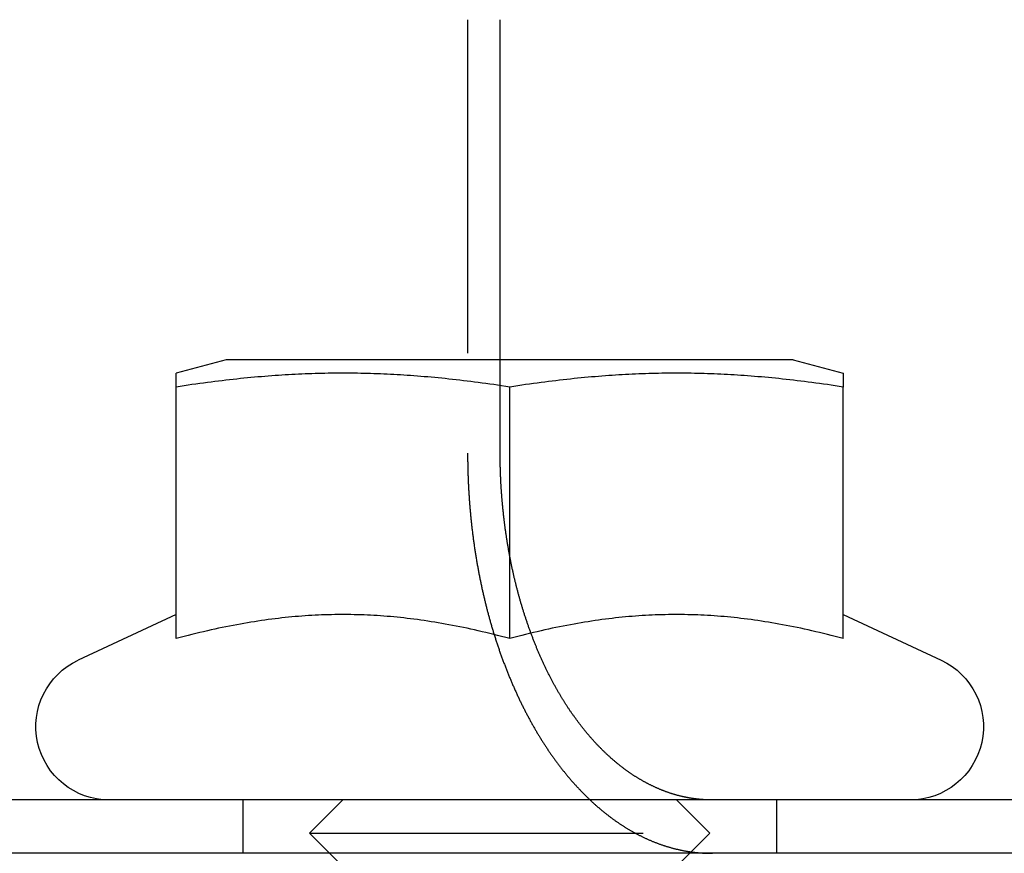
# Model space of a CAD drawing. Extents: x -5 to 1085, y -485 to 117.
# Drawn here: x 189 to 203, y 28 to 40 of the extents above; entities that cross this region are included whole.
import ezdxf

# ---------------------------------------------------------------- set-up
doc = ezdxf.new("R2010")
doc.units = 0
doc.header["$LTSCALE"] = 20
doc.linetypes.add('VERDECKT', pattern=[0.375, 0.25, -0.125])
doc.layers.get('0').update_dxf_attribs({"linetype": 'CONTINUOUS'})
doc.layers.add('STEMPEL', color=3, linetype='CONTINUOUS')

# ---------------------------------------------------------------- blocks, each defined once
blk = doc.blocks.new('A$C6AD8AD39')
at = {"color": 1, "linetype": 'VERDECKT', "extrusion": (0, 1, -2e-16)}
for p, q in [((195.3696, 40.5), (195.3696, 34)), ((195.8578, 34), (195.8578, 35.4)), ((192, 28.8), (192, 28)), ((193.5, 28.8), (193, 28.3)), ((198.5, 28.8), (199, 28.3)), ((200, 28.8), (200, 28)), ((193, 28.3), (199, 28.3)), ((193.5, 27.8), (193, 28.3)), ((198.5, 27.8), (199, 28.3))]:
    blk.add_line(p, q, dxfattribs=at)
at = {"color": 3, "linetype": 'CONTINUOUS', "extrusion": (0, 1, -2e-16)}
for p, q in [((195.8578, 35.4), (195.8578, 40.5)), ((191.75, 35.4), (191, 35.199)), ((192.3194, 35.4), (191.75, 35.4)), ((200.25, 35.4), (192.3194, 35.4)), ((200.25, 35.4), (201, 35.199)), ((191, 31.2193), (191, 34.9918)), ((196, 31.2193), (196, 34.9918)), ((201, 31.2193), (201, 34.9918)), ((191, 31.58), (189.5351, 30.8969)), ((201, 31.58), (202.4649, 30.8969)), ((265, 28.8), (5, 28.8)), ((265, 28), (5, 28))]:
    blk.add_line(p, q, dxfattribs=at)
at = {"color": 3}
for points in [[(191, 34.9918, 0), (191, 34.9964, 0), (191, 35.0011, 0), (191, 35.0056, 0), (191, 35.0101, 0), (191, 35.0145, 0), (191, 35.0188, 0), (191, 35.0231, 0), (191, 35.0274, 0), (191, 35.0315, 0), (191, 35.0356, 0), (191, 35.0397, 0), (191, 35.0437, 0), (191, 35.0476, 0), (191, 35.0515, 0), (191, 35.0553, 0), (191, 35.0591, 0), (191, 35.0628, 0), (191, 35.0664, 0), (191, 35.07, 0), (191, 35.0735, 0), (191, 35.077, 0), (191, 35.0804, 0), (191, 35.0838, 0), (191, 35.0871, 0), (191, 35.0904, 0), (191, 35.0936, 0), (191, 35.0967, 0), (191, 35.0998, 0), (191, 35.1029, 0), (191, 35.1058, 0), (191, 35.1088, 0), (191, 35.1117, 0), (191, 35.1145, 0), (191, 35.1173, 0), (191, 35.12, 0), (191, 35.1227, 0), (191, 35.1254, 0), (191, 35.1279, 0), (191, 35.1305, 0), (191, 35.133, 0), (191, 35.1354, 0), (191, 35.1378, 0), (191, 35.1401, 0), (191, 35.1424, 0), (191, 35.1447, 0), (191, 35.1469, 0), (191, 35.149, 0), (191, 35.1511, 0), (191, 35.1532, 0), (191, 35.1552, 0), (191, 35.1571, 0), (191, 35.159, 0), (191, 35.1609, 0), (191, 35.1627, 0), (191, 35.1645, 0), (191, 35.1662, 0), (191, 35.1679, 0), (191, 35.1695, 0), (191, 35.1711, 0), (191, 35.1727, 0), (191, 35.1742, 0), (191, 35.1756, 0), (191, 35.177, 0), (191, 35.1784, 0), (191, 35.1797, 0), (191, 35.181, 0), (191, 35.1822, 0), (191, 35.1834, 0), (191, 35.1846, 0), (191, 35.1856, 0), (191, 35.1867, 0), (191, 35.1877, 0), (191, 35.1887, 0), (191, 35.1896, 0), (191, 35.1905, 0), (191, 35.1913, 0), (191, 35.1921, 0), (191, 35.1929, 0), (191, 35.1936, 0), (191, 35.1942, 0), (191, 35.1949, 0), (191, 35.1954, 0), (191, 35.196, 0), (191, 35.1965, 0), (191, 35.1969, 0), (191, 35.1973, 0), (191, 35.1977, 0), (191, 35.198, 0), (191, 35.1983, 0), (191, 35.1985, 0), (191, 35.1987, 0), (191, 35.1988, 0), (191, 35.199, 0), (191, 35.199, 0), (191, 35.199, 0)], [(196, 34.9918, 0), (195.94, 35.0011, 0), (195.88, 35.0101, 0), (195.82, 35.0188, 0), (195.761, 35.0274, 0), (195.703, 35.0356, 0), (195.645, 35.0437, 0), (195.587, 35.0515, 0), (195.53, 35.0591, 0), (195.474, 35.0664, 0), (195.418, 35.0735, 0), (195.362, 35.0804, 0), (195.307, 35.0871, 0), (195.252, 35.0936, 0), (195.197, 35.0998, 0), (195.143, 35.1058, 0), (195.089, 35.1117, 0), (195.035, 35.1173, 0), (194.982, 35.1227, 0), (194.929, 35.1279, 0), (194.877, 35.133, 0), (194.824, 35.1378, 0), (194.772, 35.1424, 0), (194.72, 35.1469, 0), (194.669, 35.1511, 0), (194.617, 35.1552, 0), (194.566, 35.159, 0), (194.515, 35.1627, 0), (194.464, 35.1662, 0), (194.414, 35.1695, 0), (194.363, 35.1727, 0), (194.313, 35.1756, 0), (194.263, 35.1784, 0), (194.213, 35.181, 0), (194.163, 35.1834, 0), (194.114, 35.1856, 0), (194.064, 35.1877, 0), (194.015, 35.1896, 0), (193.965, 35.1913, 0), (193.916, 35.1929, 0), (193.867, 35.1942, 0), (193.818, 35.1954, 0), (193.769, 35.1965, 0), (193.72, 35.1973, 0), (193.671, 35.198, 0), (193.622, 35.1985, 0), (193.573, 35.1988, 0), (193.524, 35.199, 0), (193.476, 35.199, 0), (193.427, 35.1988, 0), (193.378, 35.1985, 0), (193.329, 35.198, 0), (193.28, 35.1973, 0), (193.231, 35.1965, 0), (193.182, 35.1954, 0), (193.133, 35.1942, 0), (193.084, 35.1929, 0), (193.035, 35.1913, 0), (192.985, 35.1896, 0), (192.936, 35.1877, 0), (192.886, 35.1856, 0), (192.837, 35.1834, 0), (192.787, 35.181, 0), (192.737, 35.1784, 0), (192.687, 35.1756, 0), (192.637, 35.1727, 0), (192.586, 35.1695, 0), (192.536, 35.1662, 0), (192.485, 35.1627, 0), (192.434, 35.159, 0), (192.383, 35.1552, 0), (192.331, 35.1511, 0), (192.28, 35.1469, 0), (192.228, 35.1424, 0), (192.176, 35.1378, 0), (192.123, 35.133, 0), (192.071, 35.1279, 0), (192.018, 35.1227, 0), (191.965, 35.1173, 0), (191.911, 35.1117, 0), (191.857, 35.1058, 0), (191.803, 35.0998, 0), (191.748, 35.0936, 0), (191.693, 35.0871, 0), (191.638, 35.0804, 0), (191.582, 35.0735, 0), (191.526, 35.0664, 0), (191.47, 35.0591, 0), (191.413, 35.0515, 0), (191.355, 35.0437, 0), (191.297, 35.0356, 0), (191.239, 35.0274, 0), (191.18, 35.0188, 0), (191.12, 35.0101, 0), (191.06, 35.0011, 0), (191, 34.9918, 0)], [(201, 34.9918, 0), (200.94, 35.0011, 0), (200.88, 35.0101, 0), (200.82, 35.0188, 0), (200.761, 35.0274, 0), (200.703, 35.0356, 0), (200.645, 35.0437, 0), (200.587, 35.0515, 0), (200.53, 35.0591, 0), (200.474, 35.0664, 0), (200.418, 35.0735, 0), (200.362, 35.0804, 0), (200.307, 35.0871, 0), (200.252, 35.0936, 0), (200.197, 35.0998, 0), (200.143, 35.1058, 0), (200.089, 35.1117, 0), (200.035, 35.1173, 0), (199.982, 35.1227, 0), (199.929, 35.1279, 0), (199.877, 35.133, 0), (199.824, 35.1378, 0), (199.772, 35.1424, 0), (199.72, 35.1469, 0), (199.669, 35.1511, 0), (199.617, 35.1552, 0), (199.566, 35.159, 0), (199.515, 35.1627, 0), (199.464, 35.1662, 0), (199.414, 35.1695, 0), (199.363, 35.1727, 0), (199.313, 35.1756, 0), (199.263, 35.1784, 0), (199.213, 35.181, 0), (199.163, 35.1834, 0), (199.114, 35.1856, 0), (199.064, 35.1877, 0), (199.015, 35.1896, 0), (198.965, 35.1913, 0), (198.916, 35.1929, 0), (198.867, 35.1942, 0), (198.818, 35.1954, 0), (198.769, 35.1965, 0), (198.72, 35.1973, 0), (198.671, 35.198, 0), (198.622, 35.1985, 0), (198.573, 35.1988, 0), (198.524, 35.199, 0), (198.476, 35.199, 0), (198.427, 35.1988, 0), (198.378, 35.1985, 0), (198.329, 35.198, 0), (198.28, 35.1973, 0), (198.231, 35.1965, 0), (198.182, 35.1954, 0), (198.133, 35.1942, 0), (198.084, 35.1929, 0), (198.035, 35.1913, 0), (197.985, 35.1896, 0), (197.936, 35.1877, 0), (197.886, 35.1856, 0), (197.837, 35.1834, 0), (197.787, 35.181, 0), (197.737, 35.1784, 0), (197.687, 35.1756, 0), (197.637, 35.1727, 0), (197.586, 35.1695, 0), (197.536, 35.1662, 0), (197.485, 35.1627, 0), (197.434, 35.159, 0), (197.383, 35.1552, 0), (197.331, 35.1511, 0), (197.28, 35.1469, 0), (197.228, 35.1424, 0), (197.176, 35.1378, 0), (197.123, 35.133, 0), (197.071, 35.1279, 0), (197.018, 35.1227, 0), (196.965, 35.1173, 0), (196.911, 35.1117, 0), (196.857, 35.1058, 0), (196.803, 35.0998, 0), (196.748, 35.0936, 0), (196.693, 35.0871, 0), (196.638, 35.0804, 0), (196.582, 35.0735, 0), (196.526, 35.0664, 0), (196.47, 35.0591, 0), (196.413, 35.0515, 0), (196.355, 35.0437, 0), (196.297, 35.0356, 0), (196.239, 35.0274, 0), (196.18, 35.0188, 0), (196.12, 35.0101, 0), (196.06, 35.0011, 0), (196, 34.9918, 0)], [(201, 35.199, 0), (201, 35.199, 0), (201, 35.199, 0), (201, 35.1988, 0), (201, 35.1987, 0), (201, 35.1985, 0), (201, 35.1983, 0), (201, 35.198, 0), (201, 35.1977, 0), (201, 35.1973, 0), (201, 35.1969, 0), (201, 35.1965, 0), (201, 35.196, 0), (201, 35.1954, 0), (201, 35.1949, 0), (201, 35.1942, 0), (201, 35.1936, 0), (201, 35.1929, 0), (201, 35.1921, 0), (201, 35.1913, 0), (201, 35.1905, 0), (201, 35.1896, 0), (201, 35.1887, 0), (201, 35.1877, 0), (201, 35.1867, 0), (201, 35.1856, 0), (201, 35.1846, 0), (201, 35.1834, 0), (201, 35.1822, 0), (201, 35.181, 0), (201, 35.1797, 0), (201, 35.1784, 0), (201, 35.177, 0), (201, 35.1756, 0), (201, 35.1742, 0), (201, 35.1727, 0), (201, 35.1711, 0), (201, 35.1695, 0), (201, 35.1679, 0), (201, 35.1662, 0), (201, 35.1645, 0), (201, 35.1627, 0), (201, 35.1609, 0), (201, 35.159, 0), (201, 35.1571, 0), (201, 35.1552, 0), (201, 35.1532, 0), (201, 35.1511, 0), (201, 35.149, 0), (201, 35.1469, 0), (201, 35.1447, 0), (201, 35.1424, 0), (201, 35.1401, 0), (201, 35.1378, 0), (201, 35.1354, 0), (201, 35.133, 0), (201, 35.1305, 0), (201, 35.1279, 0), (201, 35.1254, 0), (201, 35.1227, 0), (201, 35.12, 0), (201, 35.1173, 0), (201, 35.1145, 0), (201, 35.1117, 0), (201, 35.1088, 0), (201, 35.1058, 0), (201, 35.1029, 0), (201, 35.0998, 0), (201, 35.0967, 0), (201, 35.0936, 0), (201, 35.0904, 0), (201, 35.0871, 0), (201, 35.0838, 0), (201, 35.0804, 0), (201, 35.077, 0), (201, 35.0735, 0), (201, 35.07, 0), (201, 35.0664, 0), (201, 35.0628, 0), (201, 35.0591, 0), (201, 35.0553, 0), (201, 35.0515, 0), (201, 35.0476, 0), (201, 35.0437, 0), (201, 35.0397, 0), (201, 35.0356, 0), (201, 35.0315, 0), (201, 35.0274, 0), (201, 35.0231, 0), (201, 35.0188, 0), (201, 35.0145, 0), (201, 35.0101, 0), (201, 35.0056, 0), (201, 35.0011, 0), (201, 34.9964, 0), (201, 34.9918, 0)], [(196, 31.2193, 0), (195.94, 31.2355, 0), (195.88, 31.2512, 0), (195.82, 31.2664, 0), (195.761, 31.2813, 0), (195.703, 31.2957, 0), (195.645, 31.3096, 0), (195.587, 31.3232, 0), (195.53, 31.3364, 0), (195.474, 31.3492, 0), (195.418, 31.3616, 0), (195.362, 31.3736, 0), (195.307, 31.3852, 0), (195.252, 31.3965, 0), (195.197, 31.4073, 0), (195.143, 31.4178, 0), (195.089, 31.428, 0), (195.035, 31.4378, 0), (194.982, 31.4472, 0), (194.929, 31.4563, 0), (194.877, 31.465, 0), (194.824, 31.4734, 0), (194.772, 31.4815, 0), (194.72, 31.4892, 0), (194.669, 31.4966, 0), (194.617, 31.5037, 0), (194.566, 31.5104, 0), (194.515, 31.5168, 0), (194.464, 31.5229, 0), (194.414, 31.5287, 0), (194.363, 31.5341, 0), (194.313, 31.5393, 0), (194.263, 31.5441, 0), (194.213, 31.5486, 0), (194.163, 31.5528, 0), (194.114, 31.5567, 0), (194.064, 31.5603, 0), (194.015, 31.5636, 0), (193.965, 31.5666, 0), (193.916, 31.5693, 0), (193.867, 31.5717, 0), (193.818, 31.5737, 0), (193.769, 31.5755, 0), (193.72, 31.577, 0), (193.671, 31.5782, 0), (193.622, 31.5791, 0), (193.573, 31.5797, 0), (193.524, 31.58, 0), (193.476, 31.58, 0), (193.427, 31.5797, 0), (193.378, 31.5791, 0), (193.329, 31.5782, 0), (193.28, 31.577, 0), (193.231, 31.5755, 0), (193.182, 31.5737, 0), (193.133, 31.5717, 0), (193.084, 31.5693, 0), (193.035, 31.5666, 0), (192.985, 31.5636, 0), (192.936, 31.5603, 0), (192.886, 31.5567, 0), (192.837, 31.5528, 0), (192.787, 31.5486, 0), (192.737, 31.5441, 0), (192.687, 31.5393, 0), (192.637, 31.5341, 0), (192.586, 31.5287, 0), (192.536, 31.5229, 0), (192.485, 31.5168, 0), (192.434, 31.5104, 0), (192.383, 31.5037, 0), (192.331, 31.4966, 0), (192.28, 31.4892, 0), (192.228, 31.4815, 0), (192.176, 31.4734, 0), (192.123, 31.465, 0), (192.071, 31.4563, 0), (192.018, 31.4472, 0), (191.965, 31.4378, 0), (191.911, 31.428, 0), (191.857, 31.4178, 0), (191.803, 31.4073, 0), (191.748, 31.3965, 0), (191.693, 31.3852, 0), (191.638, 31.3736, 0), (191.582, 31.3616, 0), (191.526, 31.3492, 0), (191.47, 31.3364, 0), (191.413, 31.3232, 0), (191.355, 31.3096, 0), (191.297, 31.2957, 0), (191.239, 31.2813, 0), (191.18, 31.2664, 0), (191.12, 31.2512, 0), (191.06, 31.2355, 0), (191, 31.2193, 0)], [(201, 31.2193, 0), (200.94, 31.2355, 0), (200.88, 31.2512, 0), (200.82, 31.2664, 0), (200.761, 31.2813, 0), (200.703, 31.2957, 0), (200.645, 31.3096, 0), (200.587, 31.3232, 0), (200.53, 31.3364, 0), (200.474, 31.3492, 0), (200.418, 31.3616, 0), (200.362, 31.3736, 0), (200.307, 31.3852, 0), (200.252, 31.3965, 0), (200.197, 31.4073, 0), (200.143, 31.4178, 0), (200.089, 31.428, 0), (200.035, 31.4378, 0), (199.982, 31.4472, 0), (199.929, 31.4563, 0), (199.877, 31.465, 0), (199.824, 31.4734, 0), (199.772, 31.4815, 0), (199.72, 31.4892, 0), (199.669, 31.4966, 0), (199.617, 31.5037, 0), (199.566, 31.5104, 0), (199.515, 31.5168, 0), (199.464, 31.5229, 0), (199.414, 31.5287, 0), (199.363, 31.5341, 0), (199.313, 31.5393, 0), (199.263, 31.5441, 0), (199.213, 31.5486, 0), (199.163, 31.5528, 0), (199.114, 31.5567, 0), (199.064, 31.5603, 0), (199.015, 31.5636, 0), (198.965, 31.5666, 0), (198.916, 31.5693, 0), (198.867, 31.5717, 0), (198.818, 31.5737, 0), (198.769, 31.5755, 0), (198.72, 31.577, 0), (198.671, 31.5782, 0), (198.622, 31.5791, 0), (198.573, 31.5797, 0), (198.524, 31.58, 0), (198.476, 31.58, 0), (198.427, 31.5797, 0), (198.378, 31.5791, 0), (198.329, 31.5782, 0), (198.28, 31.577, 0), (198.231, 31.5755, 0), (198.182, 31.5737, 0), (198.133, 31.5717, 0), (198.084, 31.5693, 0), (198.035, 31.5666, 0), (197.985, 31.5636, 0), (197.936, 31.5603, 0), (197.886, 31.5567, 0), (197.837, 31.5528, 0), (197.787, 31.5486, 0), (197.737, 31.5441, 0), (197.687, 31.5393, 0), (197.637, 31.5341, 0), (197.586, 31.5287, 0), (197.536, 31.5229, 0), (197.485, 31.5168, 0), (197.434, 31.5104, 0), (197.383, 31.5037, 0), (197.331, 31.4966, 0), (197.28, 31.4892, 0), (197.228, 31.4815, 0), (197.176, 31.4734, 0), (197.123, 31.465, 0), (197.071, 31.4563, 0), (197.018, 31.4472, 0), (196.965, 31.4378, 0), (196.911, 31.428, 0), (196.857, 31.4178, 0), (196.803, 31.4073, 0), (196.748, 31.3965, 0), (196.693, 31.3852, 0), (196.638, 31.3736, 0), (196.582, 31.3616, 0), (196.526, 31.3492, 0), (196.47, 31.3364, 0), (196.413, 31.3232, 0), (196.355, 31.3096, 0), (196.297, 31.2957, 0), (196.239, 31.2813, 0), (196.18, 31.2664, 0), (196.12, 31.2512, 0), (196.06, 31.2355, 0), (196, 31.2193, 0)]]:
    blk.add_polyline3d(points, dxfattribs=at)
at = {"color": 1}
for points in [[(195.37, 34, 0), (195.37, 33.9853, 0), (195.37, 33.9705, 0), (195.37, 33.9557, 0), (195.37, 33.9409, 0), (195.37, 33.9261, 0), (195.37, 33.9112, 0), (195.37, 33.8962, 0), (195.37, 33.8813, 0), (195.371, 33.8663, 0), (195.371, 33.8513, 0), (195.371, 33.8362, 0), (195.371, 33.8212, 0), (195.372, 33.8061, 0), (195.372, 33.7909, 0), (195.372, 33.7758, 0), (195.373, 33.7606, 0), (195.373, 33.7454, 0), (195.373, 33.7301, 0), (195.374, 33.7149, 0), (195.374, 33.6996, 0), (195.375, 33.6843, 0), (195.375, 33.6689, 0), (195.376, 33.6536, 0), (195.376, 33.6382, 0), (195.377, 33.6228, 0), (195.378, 33.6074, 0), (195.378, 33.5919, 0), (195.379, 33.5765, 0), (195.38, 33.561, 0), (195.38, 33.5455, 0), (195.381, 33.5299, 0), (195.382, 33.5144, 0), (195.383, 33.4989, 0), (195.383, 33.4833, 0), (195.384, 33.4677, 0), (195.385, 33.4521, 0), (195.386, 33.4365, 0), (195.387, 33.4208, 0), (195.388, 33.4052, 0), (195.389, 33.3895, 0), (195.39, 33.3739, 0), (195.391, 33.3582, 0), (195.392, 33.3425, 0), (195.393, 33.3268, 0), (195.394, 33.3111, 0), (195.395, 33.2954, 0), (195.396, 33.2796, 0), (195.398, 33.2639, 0), (195.399, 33.2482, 0), (195.4, 33.2324, 0), (195.401, 33.2167, 0), (195.402, 33.2009, 0), (195.404, 33.1851, 0), (195.405, 33.1693, 0), (195.406, 33.1536, 0), (195.408, 33.1378, 0), (195.409, 33.122, 0), (195.411, 33.1062, 0), (195.412, 33.0904, 0), (195.414, 33.0746, 0), (195.415, 33.0589, 0), (195.417, 33.0431, 0), (195.418, 33.0273, 0), (195.42, 33.0115, 0), (195.421, 32.9957, 0), (195.423, 32.9799, 0), (195.425, 32.9642, 0), (195.426, 32.9484, 0), (195.428, 32.9326, 0), (195.43, 32.9169, 0), (195.432, 32.9011, 0), (195.433, 32.8853, 0), (195.435, 32.8696, 0), (195.437, 32.8539, 0), (195.439, 32.8381, 0), (195.441, 32.8224, 0), (195.443, 32.8067, 0), (195.445, 32.791, 0), (195.447, 32.7753, 0), (195.449, 32.7596, 0), (195.451, 32.7439, 0), (195.453, 32.7283, 0), (195.455, 32.7126, 0), (195.457, 32.697, 0), (195.459, 32.6814, 0), (195.461, 32.6658, 0), (195.464, 32.6502, 0), (195.466, 32.6346, 0), (195.468, 32.619, 0), (195.47, 32.6035, 0), (195.473, 32.588, 0), (195.475, 32.5725, 0), (195.477, 32.557, 0), (195.48, 32.5415, 0), (195.482, 32.526, 0), (195.484, 32.5106, 0), (195.487, 32.4952, 0), (195.489, 32.4798, 0), (195.492, 32.4644, 0), (195.494, 32.449, 0), (195.497, 32.4337, 0), (195.499, 32.4184, 0), (195.502, 32.4031, 0), (195.505, 32.3878, 0), (195.507, 32.3725, 0), (195.51, 32.3573, 0), (195.512, 32.3421, 0), (195.515, 32.327, 0), (195.518, 32.3118, 0), (195.521, 32.2967, 0), (195.523, 32.2816, 0), (195.526, 32.2665, 0), (195.529, 32.2515, 0), (195.532, 32.2365, 0), (195.534, 32.2215, 0), (195.537, 32.2065, 0), (195.54, 32.1916, 0), (195.543, 32.1767, 0), (195.546, 32.1619, 0), (195.549, 32.147, 0), (195.552, 32.1322, 0), (195.555, 32.1175, 0), (195.558, 32.1027, 0), (195.561, 32.088, 0), (195.564, 32.0734, 0), (195.567, 32.0587, 0), (195.57, 32.0441, 0), (195.573, 32.0296, 0), (195.576, 32.015, 0), (195.579, 32.0005, 0), (195.582, 31.9861, 0), (195.585, 31.9717, 0), (195.588, 31.9573, 0), (195.592, 31.943, 0), (195.595, 31.9287, 0), (195.598, 31.9144, 0), (195.601, 31.9002, 0), (195.604, 31.886, 0), (195.608, 31.8719, 0), (195.611, 31.8578, 0), (195.614, 31.8437, 0), (195.618, 31.8297, 0), (195.621, 31.8157, 0), (195.624, 31.8018, 0), (195.628, 31.7879, 0), (195.631, 31.7741, 0), (195.634, 31.7603, 0), (195.638, 31.7466, 0), (195.641, 31.7329, 0), (195.644, 31.7192, 0), (195.648, 31.7056, 0), (195.651, 31.692, 0), (195.655, 31.6784, 0), (195.658, 31.6648, 0), (195.662, 31.6512, 0), (195.665, 31.6375, 0), (195.669, 31.6238, 0), (195.673, 31.6101, 0), (195.676, 31.5964, 0), (195.68, 31.5827, 0), (195.684, 31.569, 0), (195.687, 31.5553, 0), (195.691, 31.5415, 0), (195.695, 31.5277, 0), (195.699, 31.514, 0), (195.703, 31.5002, 0), (195.707, 31.4864, 0), (195.71, 31.4726, 0), (195.714, 31.4588, 0), (195.718, 31.4449, 0), (195.722, 31.4311, 0), (195.726, 31.4173, 0), (195.73, 31.4034, 0), (195.734, 31.3896, 0), (195.739, 31.3757, 0), (195.743, 31.3619, 0), (195.747, 31.348, 0), (195.751, 31.3342, 0), (195.755, 31.3203, 0), (195.76, 31.3064, 0), (195.764, 31.2925, 0), (195.768, 31.2787, 0), (195.772, 31.2648, 0), (195.777, 31.2509, 0), (195.781, 31.2371, 0), (195.786, 31.2232, 0), (195.79, 31.2093, 0), (195.794, 31.1954, 0), (195.799, 31.1816, 0), (195.803, 31.1677, 0), (195.808, 31.1539, 0), (195.813, 31.14, 0), (195.817, 31.1262, 0), (195.822, 31.1123, 0), (195.826, 31.0985, 0), (195.831, 31.0847, 0), (195.836, 31.0709, 0), (195.841, 31.057, 0), (195.845, 31.0432, 0), (195.85, 31.0294, 0), (195.855, 31.0157, 0), (195.86, 31.0019, 0), (195.865, 30.9881, 0), (195.869, 30.9744, 0), (195.874, 30.9606, 0), (195.879, 30.9469, 0), (195.884, 30.9332, 0), (195.889, 30.9195, 0), (195.894, 30.9058, 0), (195.899, 30.8922, 0), (195.904, 30.8785, 0), (195.909, 30.8649, 0), (195.914, 30.8512, 0), (195.92, 30.8376, 0), (195.925, 30.8241, 0), (195.93, 30.8105, 0), (195.935, 30.7969, 0), (195.94, 30.7834, 0), (195.945, 30.7699, 0), (195.951, 30.7564, 0), (195.956, 30.743, 0), (195.961, 30.7295, 0), (195.967, 30.7161, 0), (195.972, 30.7027, 0), (195.977, 30.6893, 0), (195.983, 30.676, 0), (195.988, 30.6627, 0), (195.994, 30.6494, 0), (195.999, 30.6361, 0), (196.005, 30.6228, 0), (196.01, 30.6096, 0), (196.016, 30.5964, 0), (196.021, 30.5832, 0), (196.027, 30.5701, 0), (196.032, 30.557, 0), (196.038, 30.5439, 0), (196.044, 30.5309, 0), (196.049, 30.5178, 0), (196.055, 30.5048, 0), (196.061, 30.4919, 0), (196.066, 30.4789, 0), (196.072, 30.466, 0), (196.078, 30.4532, 0), (196.084, 30.4403, 0), (196.09, 30.4275, 0), (196.095, 30.4147, 0), (196.101, 30.402, 0), (196.107, 30.3892, 0), (196.113, 30.3766, 0), (196.119, 30.3639, 0), (196.125, 30.3513, 0), (196.131, 30.3387, 0), (196.136, 30.3262, 0), (196.142, 30.3136, 0), (196.148, 30.3012, 0), (196.154, 30.2887, 0), (196.16, 30.2763, 0), (196.166, 30.2639, 0), (196.172, 30.2516, 0), (196.178, 30.2393, 0), (196.184, 30.2271, 0), (196.19, 30.2148, 0), (196.196, 30.2026, 0), (196.203, 30.1905, 0), (196.209, 30.1784, 0), (196.215, 30.1663, 0), (196.221, 30.1543, 0), (196.227, 30.1423, 0), (196.233, 30.1303, 0), (196.239, 30.1184, 0), (196.245, 30.1066, 0), (196.252, 30.0947, 0), (196.258, 30.083, 0), (196.264, 30.0712, 0), (196.27, 30.0595, 0), (196.276, 30.0479, 0), (196.283, 30.0362, 0), (196.289, 30.0247, 0), (196.295, 30.0131, 0), (196.301, 30.0017, 0), (196.307, 29.9902, 0), (196.314, 29.9788, 0), (196.32, 29.9675, 0), (196.326, 29.9562, 0), (196.333, 29.9449, 0), (196.339, 29.9337, 0), (196.345, 29.9225, 0), (196.351, 29.9114, 0), (196.358, 29.9003, 0), (196.364, 29.8893, 0), (196.37, 29.8783, 0), (196.377, 29.8674, 0), (196.383, 29.8565, 0), (196.389, 29.8457, 0), (196.395, 29.8349, 0), (196.402, 29.8242, 0), (196.408, 29.8135, 0), (196.414, 29.8029, 0), (196.421, 29.7923, 0), (196.427, 29.7818, 0), (196.433, 29.7713, 0), (196.44, 29.7609, 0), (196.446, 29.7505, 0), (196.453, 29.7401, 0), (196.459, 29.7297, 0), (196.465, 29.7193, 0), (196.472, 29.709, 0), (196.478, 29.6986, 0), (196.485, 29.6882, 0), (196.491, 29.6779, 0), (196.498, 29.6675, 0), (196.505, 29.6572, 0), (196.511, 29.6468, 0), (196.518, 29.6365, 0), (196.525, 29.6261, 0), (196.531, 29.6158, 0), (196.538, 29.6055, 0), (196.545, 29.5952, 0), (196.552, 29.5849, 0), (196.559, 29.5746, 0), (196.566, 29.5644, 0), (196.572, 29.5541, 0), (196.579, 29.5438, 0), (196.586, 29.5336, 0), (196.593, 29.5234, 0), (196.6, 29.5131, 0), (196.607, 29.5029, 0), (196.614, 29.4928, 0), (196.622, 29.4826, 0), (196.629, 29.4724, 0), (196.636, 29.4623, 0), (196.643, 29.4521, 0), (196.65, 29.442, 0), (196.657, 29.4319, 0), (196.665, 29.4218, 0), (196.672, 29.4118, 0), (196.679, 29.4017, 0), (196.687, 29.3917, 0), (196.694, 29.3817, 0), (196.701, 29.3717, 0), (196.709, 29.3617, 0), (196.716, 29.3518, 0), (196.724, 29.3419, 0), (196.731, 29.3319, 0), (196.739, 29.3221, 0), (196.746, 29.3122, 0), (196.754, 29.3023, 0), (196.761, 29.2925, 0), (196.769, 29.2827, 0), (196.776, 29.273, 0), (196.784, 29.2632, 0), (196.792, 29.2535, 0), (196.799, 29.2438, 0), (196.807, 29.2341, 0), (196.815, 29.2245, 0), (196.822, 29.2149, 0), (196.83, 29.2053, 0), (196.838, 29.1957, 0), (196.846, 29.1862, 0), (196.853, 29.1767, 0), (196.861, 29.1672, 0), (196.869, 29.1577, 0), (196.877, 29.1483, 0), (196.885, 29.1389, 0), (196.893, 29.1296, 0), (196.901, 29.1202, 0), (196.909, 29.111, 0), (196.916, 29.1017, 0), (196.924, 29.0925, 0), (196.932, 29.0833, 0), (196.94, 29.0741, 0), (196.948, 29.065, 0), (196.956, 29.0559, 0), (196.965, 29.0468, 0), (196.973, 29.0378, 0), (196.981, 29.0288, 0), (196.989, 29.0199, 0), (196.997, 29.011, 0), (197.005, 29.0021, 0), (197.013, 28.9933, 0), (197.021, 28.9845, 0), (197.029, 28.9757, 0), (197.038, 28.967, 0), (197.046, 28.9583, 0), (197.054, 28.9497, 0), (197.062, 28.9411, 0), (197.071, 28.9325, 0), (197.079, 28.924, 0), (197.087, 28.9155, 0), (197.095, 28.907, 0), (197.104, 28.8986, 0), (197.112, 28.8903, 0), (197.12, 28.8819, 0), (197.129, 28.8736, 0), (197.137, 28.8654, 0), (197.145, 28.8572, 0), (197.154, 28.849, 0), (197.162, 28.8409, 0), (197.17, 28.8328, 0), (197.179, 28.8247, 0), (197.187, 28.8167, 0), (197.195, 28.8088, 0), (197.204, 28.8008, 0), (197.212, 28.7929, 0), (197.221, 28.7851, 0), (197.229, 28.7773, 0), (197.237, 28.7695, 0), (197.246, 28.7618, 0), (197.254, 28.7542, 0), (197.263, 28.7465, 0), (197.271, 28.7389, 0), (197.279, 28.7314, 0), (197.288, 28.7239, 0), (197.296, 28.7164, 0), (197.305, 28.709, 0), (197.313, 28.7016, 0), (197.322, 28.6943, 0), (197.33, 28.687, 0), (197.339, 28.6798, 0), (197.347, 28.6726, 0), (197.355, 28.6654, 0), (197.364, 28.6583, 0), (197.372, 28.6512, 0), (197.381, 28.6442, 0), (197.389, 28.6372, 0), (197.398, 28.6303, 0), (197.406, 28.6234, 0), (197.415, 28.6165, 0), (197.423, 28.6097, 0), (197.431, 28.603, 0), (197.44, 28.5963, 0), (197.448, 28.5896, 0), (197.457, 28.583, 0), (197.465, 28.5764, 0), (197.474, 28.5699, 0), (197.482, 28.5634, 0), (197.49, 28.557, 0), (197.499, 28.5506, 0), (197.507, 28.5443, 0), (197.516, 28.538, 0), (197.524, 28.5317, 0), (197.532, 28.5255, 0), (197.541, 28.5194, 0), (197.549, 28.5133, 0), (197.558, 28.5072, 0), (197.566, 28.5012, 0), (197.574, 28.4952, 0), (197.583, 28.4893, 0), (197.591, 28.4835, 0), (197.599, 28.4776, 0), (197.607, 28.4719, 0), (197.616, 28.4662, 0), (197.624, 28.4605, 0), (197.632, 28.4549, 0), (197.641, 28.4493, 0), (197.649, 28.4437, 0), (197.657, 28.4381, 0), (197.666, 28.4326, 0), (197.674, 28.4271, 0), (197.683, 28.4216, 0), (197.691, 28.4161, 0), (197.699, 28.4107, 0), (197.708, 28.4053, 0), (197.717, 28.3999, 0), (197.725, 28.3945, 0), (197.734, 28.3892, 0), (197.742, 28.3839, 0), (197.751, 28.3786, 0), (197.76, 28.3733, 0), (197.768, 28.3681, 0), (197.777, 28.3629, 0), (197.786, 28.3577, 0), (197.795, 28.3525, 0), (197.803, 28.3474, 0), (197.812, 28.3423, 0), (197.821, 28.3373, 0), (197.83, 28.3322, 0), (197.839, 28.3272, 0), (197.848, 28.3222, 0), (197.857, 28.3172, 0), (197.865, 28.3123, 0), (197.874, 28.3074, 0), (197.883, 28.3026, 0), (197.892, 28.2977, 0), (197.901, 28.2929, 0), (197.91, 28.2881, 0), (197.92, 28.2834, 0), (197.929, 28.2787, 0), (197.938, 28.274, 0), (197.947, 28.2694, 0), (197.956, 28.2647, 0), (197.965, 28.2602, 0), (197.974, 28.2556, 0), (197.983, 28.2511, 0), (197.993, 28.2466, 0), (198.002, 28.2422, 0), (198.011, 28.2378, 0), (198.02, 28.2334, 0), (198.03, 28.229, 0), (198.039, 28.2247, 0), (198.048, 28.2204, 0), (198.057, 28.2162, 0), (198.067, 28.212, 0), (198.076, 28.2078, 0), (198.085, 28.2037, 0), (198.095, 28.1996, 0), (198.104, 28.1956, 0), (198.114, 28.1916, 0), (198.123, 28.1876, 0), (198.132, 28.1836, 0), (198.142, 28.1797, 0), (198.151, 28.1759, 0), (198.161, 28.172, 0), (198.17, 28.1683, 0), (198.18, 28.1645, 0), (198.189, 28.1608, 0), (198.198, 28.1571, 0), (198.208, 28.1535, 0), (198.217, 28.1499, 0), (198.227, 28.1464, 0), (198.236, 28.1429, 0), (198.246, 28.1394, 0), (198.256, 28.136, 0), (198.265, 28.1326, 0), (198.275, 28.1293, 0), (198.284, 28.126, 0), (198.294, 28.1228, 0), (198.303, 28.1196, 0), (198.313, 28.1164, 0), (198.322, 28.1133, 0), (198.332, 28.1102, 0), (198.342, 28.1072, 0), (198.351, 28.1042, 0), (198.361, 28.1013, 0), (198.37, 28.0984, 0), (198.38, 28.0955, 0), (198.39, 28.0927, 0), (198.399, 28.0899, 0), (198.409, 28.0872, 0), (198.418, 28.0845, 0), (198.428, 28.0818, 0), (198.438, 28.0792, 0), (198.447, 28.0767, 0), (198.457, 28.0742, 0), (198.466, 28.0717, 0), (198.476, 28.0693, 0), (198.486, 28.0669, 0), (198.495, 28.0645, 0), (198.505, 28.0622, 0), (198.514, 28.06, 0), (198.524, 28.0577, 0), (198.534, 28.0556, 0), (198.543, 28.0534, 0), (198.553, 28.0513, 0), (198.562, 28.0493, 0), (198.572, 28.0473, 0), (198.582, 28.0453, 0), (198.591, 28.0434, 0), (198.601, 28.0415, 0), (198.61, 28.0397, 0), (198.62, 28.0379, 0), (198.629, 28.0361, 0), (198.639, 28.0344, 0), (198.649, 28.0328, 0), (198.658, 28.0311, 0), (198.668, 28.0296, 0), (198.677, 28.028, 0), (198.687, 28.0265, 0), (198.696, 28.0251, 0), (198.706, 28.0237, 0), (198.715, 28.0223, 0), (198.725, 28.021, 0), (198.734, 28.0197, 0), (198.744, 28.0184, 0), (198.753, 28.0172, 0)], [(198.753, 28.8199, 0), (198.745, 28.8211, 0), (198.737, 28.8223, 0), (198.729, 28.8236, 0), (198.72, 28.8249, 0), (198.712, 28.8262, 0), (198.704, 28.8276, 0), (198.696, 28.829, 0), (198.688, 28.8305, 0), (198.679, 28.832, 0), (198.671, 28.8335, 0), (198.663, 28.835, 0), (198.655, 28.8366, 0), (198.646, 28.8383, 0), (198.638, 28.8399, 0), (198.63, 28.8416, 0), (198.622, 28.8434, 0), (198.613, 28.8451, 0), (198.605, 28.847, 0), (198.597, 28.8488, 0), (198.589, 28.8507, 0), (198.58, 28.8526, 0), (198.572, 28.8546, 0), (198.564, 28.8566, 0), (198.556, 28.8586, 0), (198.547, 28.8607, 0), (198.539, 28.8628, 0), (198.531, 28.8649, 0), (198.523, 28.8671, 0), (198.514, 28.8693, 0), (198.506, 28.8715, 0), (198.498, 28.8738, 0), (198.49, 28.8762, 0), (198.481, 28.8785, 0), (198.473, 28.8809, 0), (198.465, 28.8833, 0), (198.456, 28.8858, 0), (198.448, 28.8883, 0), (198.44, 28.8908, 0), (198.432, 28.8934, 0), (198.424, 28.896, 0), (198.415, 28.8987, 0), (198.407, 28.9014, 0), (198.399, 28.9041, 0), (198.391, 28.9069, 0), (198.382, 28.9097, 0), (198.374, 28.9125, 0), (198.366, 28.9154, 0), (198.358, 28.9183, 0), (198.35, 28.9212, 0), (198.341, 28.9242, 0), (198.333, 28.9272, 0), (198.325, 28.9302, 0), (198.317, 28.9333, 0), (198.309, 28.9365, 0), (198.301, 28.9396, 0), (198.292, 28.9428, 0), (198.284, 28.946, 0), (198.276, 28.9493, 0), (198.268, 28.9526, 0), (198.26, 28.9559, 0), (198.252, 28.9592, 0), (198.244, 28.9626, 0), (198.236, 28.9661, 0), (198.228, 28.9695, 0), (198.22, 28.973, 0), (198.212, 28.9765, 0), (198.203, 28.9801, 0), (198.195, 28.9836, 0), (198.187, 28.9873, 0), (198.179, 28.9909, 0), (198.171, 28.9946, 0), (198.163, 28.9983, 0), (198.156, 29.002, 0), (198.148, 29.0058, 0), (198.14, 29.0096, 0), (198.132, 29.0134, 0), (198.124, 29.0172, 0), (198.116, 29.0211, 0), (198.108, 29.025, 0), (198.1, 29.029, 0), (198.092, 29.0329, 0), (198.084, 29.0369, 0), (198.077, 29.0409, 0), (198.069, 29.045, 0), (198.061, 29.0491, 0), (198.053, 29.0532, 0), (198.046, 29.0573, 0), (198.038, 29.0614, 0), (198.03, 29.0656, 0), (198.022, 29.0698, 0), (198.015, 29.0741, 0), (198.007, 29.0783, 0), (197.999, 29.0826, 0), (197.992, 29.0869, 0), (197.984, 29.0912, 0), (197.976, 29.0956, 0), (197.969, 29.1, 0), (197.961, 29.1044, 0), (197.954, 29.1088, 0), (197.946, 29.1133, 0), (197.939, 29.1177, 0), (197.931, 29.1222, 0), (197.924, 29.1267, 0), (197.916, 29.1313, 0), (197.909, 29.1358, 0), (197.902, 29.1404, 0), (197.894, 29.145, 0), (197.887, 29.1497, 0), (197.88, 29.1543, 0), (197.872, 29.159, 0), (197.865, 29.1637, 0), (197.858, 29.1684, 0), (197.85, 29.1731, 0), (197.843, 29.1779, 0), (197.836, 29.1826, 0), (197.829, 29.1874, 0), (197.822, 29.1922, 0), (197.815, 29.197, 0), (197.807, 29.2019, 0), (197.8, 29.2068, 0), (197.793, 29.2117, 0), (197.786, 29.2167, 0), (197.779, 29.2218, 0), (197.772, 29.2268, 0), (197.765, 29.2319, 0), (197.757, 29.2371, 0), (197.75, 29.2423, 0), (197.743, 29.2475, 0), (197.736, 29.2528, 0), (197.729, 29.2581, 0), (197.721, 29.2634, 0), (197.714, 29.2688, 0), (197.707, 29.2742, 0), (197.7, 29.2797, 0), (197.693, 29.2852, 0), (197.685, 29.2908, 0), (197.678, 29.2964, 0), (197.671, 29.302, 0), (197.664, 29.3077, 0), (197.656, 29.3134, 0), (197.649, 29.3191, 0), (197.642, 29.3249, 0), (197.635, 29.3307, 0), (197.627, 29.3366, 0), (197.62, 29.3425, 0), (197.613, 29.3484, 0), (197.605, 29.3544, 0), (197.598, 29.3604, 0), (197.591, 29.3665, 0), (197.584, 29.3726, 0), (197.576, 29.3787, 0), (197.569, 29.3848, 0), (197.562, 29.3911, 0), (197.555, 29.3973, 0), (197.547, 29.4036, 0), (197.54, 29.4099, 0), (197.533, 29.4162, 0), (197.526, 29.4226, 0), (197.518, 29.4291, 0), (197.511, 29.4355, 0), (197.504, 29.442, 0), (197.497, 29.4486, 0), (197.489, 29.4551, 0), (197.482, 29.4617, 0), (197.475, 29.4684, 0), (197.468, 29.4751, 0), (197.46, 29.4818, 0), (197.453, 29.4885, 0), (197.446, 29.4953, 0), (197.439, 29.5021, 0), (197.432, 29.509, 0), (197.424, 29.5159, 0), (197.417, 29.5228, 0), (197.41, 29.5298, 0), (197.403, 29.5368, 0), (197.396, 29.5438, 0), (197.388, 29.5508, 0), (197.381, 29.5579, 0), (197.374, 29.5651, 0), (197.367, 29.5722, 0), (197.36, 29.5794, 0), (197.353, 29.5867, 0), (197.346, 29.594, 0), (197.339, 29.6013, 0), (197.331, 29.6086, 0), (197.324, 29.616, 0), (197.317, 29.6234, 0), (197.31, 29.6308, 0), (197.303, 29.6383, 0), (197.296, 29.6458, 0), (197.289, 29.6533, 0), (197.282, 29.6609, 0), (197.275, 29.6684, 0), (197.268, 29.6761, 0), (197.261, 29.6837, 0), (197.254, 29.6914, 0), (197.247, 29.6992, 0), (197.24, 29.7069, 0), (197.233, 29.7147, 0), (197.226, 29.7225, 0), (197.22, 29.7304, 0), (197.213, 29.7382, 0), (197.206, 29.7461, 0), (197.199, 29.7541, 0), (197.192, 29.762, 0), (197.185, 29.77, 0), (197.179, 29.778, 0), (197.172, 29.7861, 0), (197.165, 29.7941, 0), (197.158, 29.8022, 0), (197.151, 29.8104, 0), (197.145, 29.8185, 0), (197.138, 29.8267, 0), (197.131, 29.8349, 0), (197.125, 29.8431, 0), (197.118, 29.8513, 0), (197.111, 29.8596, 0), (197.105, 29.8679, 0), (197.098, 29.8762, 0), (197.092, 29.8845, 0), (197.085, 29.8929, 0), (197.078, 29.9013, 0), (197.072, 29.9097, 0), (197.065, 29.9181, 0), (197.059, 29.9265, 0), (197.052, 29.935, 0), (197.046, 29.9435, 0), (197.039, 29.952, 0), (197.033, 29.9605, 0), (197.027, 29.969, 0), (197.02, 29.9776, 0), (197.014, 29.9861, 0), (197.008, 29.9947, 0), (197.001, 30.0033, 0), (196.995, 30.0119, 0), (196.989, 30.0206, 0), (196.982, 30.0292, 0), (196.976, 30.0379, 0), (196.97, 30.0466, 0), (196.964, 30.0552, 0), (196.957, 30.0639, 0), (196.951, 30.0727, 0), (196.945, 30.0814, 0), (196.939, 30.0901, 0), (196.933, 30.0989, 0), (196.927, 30.1077, 0), (196.921, 30.1165, 0), (196.915, 30.1252, 0), (196.909, 30.134, 0), (196.903, 30.1429, 0), (196.897, 30.1517, 0), (196.891, 30.1605, 0), (196.885, 30.1694, 0), (196.879, 30.1782, 0), (196.873, 30.1871, 0), (196.868, 30.1959, 0), (196.862, 30.2048, 0), (196.856, 30.2137, 0), (196.85, 30.2226, 0), (196.844, 30.2314, 0), (196.839, 30.2403, 0), (196.833, 30.2492, 0), (196.827, 30.2582, 0), (196.822, 30.2671, 0), (196.816, 30.276, 0), (196.811, 30.2849, 0), (196.805, 30.2938, 0), (196.8, 30.3028, 0), (196.794, 30.3117, 0), (196.789, 30.3206, 0), (196.783, 30.3296, 0), (196.778, 30.3385, 0), (196.772, 30.3476, 0), (196.767, 30.3566, 0), (196.761, 30.3657, 0), (196.756, 30.3749, 0), (196.75, 30.3841, 0), (196.745, 30.3933, 0), (196.74, 30.4026, 0), (196.734, 30.4119, 0), (196.729, 30.4213, 0), (196.723, 30.4307, 0), (196.718, 30.4402, 0), (196.713, 30.4497, 0), (196.707, 30.4592, 0), (196.702, 30.4688, 0), (196.696, 30.4784, 0), (196.691, 30.488, 0), (196.686, 30.4977, 0), (196.68, 30.5074, 0), (196.675, 30.5172, 0), (196.669, 30.527, 0), (196.664, 30.5369, 0), (196.659, 30.5467, 0), (196.653, 30.5567, 0), (196.648, 30.5666, 0), (196.643, 30.5766, 0), (196.637, 30.5867, 0), (196.632, 30.5967, 0), (196.627, 30.6068, 0), (196.621, 30.617, 0), (196.616, 30.6271, 0), (196.611, 30.6374, 0), (196.605, 30.6476, 0), (196.6, 30.6579, 0), (196.595, 30.6682, 0), (196.59, 30.6785, 0), (196.584, 30.6889, 0), (196.579, 30.6993, 0), (196.574, 30.7098, 0), (196.569, 30.7203, 0), (196.564, 30.7308, 0), (196.558, 30.7413, 0), (196.553, 30.7519, 0), (196.548, 30.7625, 0), (196.543, 30.7731, 0), (196.538, 30.7838, 0), (196.533, 30.7945, 0), (196.527, 30.8052, 0), (196.522, 30.816, 0), (196.517, 30.8268, 0), (196.512, 30.8376, 0), (196.507, 30.8485, 0), (196.502, 30.8593, 0), (196.497, 30.8702, 0), (196.492, 30.8812, 0), (196.487, 30.8921, 0), (196.482, 30.9031, 0), (196.477, 30.9141, 0), (196.472, 30.9252, 0), (196.467, 30.9363, 0), (196.462, 30.9474, 0), (196.457, 30.9585, 0), (196.452, 30.9696, 0), (196.447, 30.9808, 0), (196.443, 30.992, 0), (196.438, 31.0032, 0), (196.433, 31.0145, 0), (196.428, 31.0257, 0), (196.423, 31.037, 0), (196.418, 31.0483, 0), (196.414, 31.0597, 0), (196.409, 31.071, 0), (196.404, 31.0824, 0), (196.4, 31.0938, 0), (196.395, 31.1053, 0), (196.39, 31.1167, 0), (196.386, 31.1282, 0), (196.381, 31.1397, 0), (196.376, 31.1512, 0), (196.372, 31.1627, 0), (196.367, 31.1743, 0), (196.363, 31.1859, 0), (196.358, 31.1975, 0), (196.354, 31.2091, 0), (196.349, 31.2207, 0), (196.345, 31.2323, 0), (196.34, 31.244, 0), (196.336, 31.2557, 0), (196.331, 31.2674, 0), (196.327, 31.2791, 0), (196.323, 31.2908, 0), (196.318, 31.3025, 0), (196.314, 31.3143, 0), (196.31, 31.3261, 0), (196.305, 31.3378, 0), (196.301, 31.3496, 0), (196.297, 31.3614, 0), (196.293, 31.3732, 0), (196.288, 31.385, 0), (196.284, 31.3969, 0), (196.28, 31.4087, 0), (196.276, 31.4206, 0), (196.272, 31.4324, 0), (196.268, 31.4443, 0), (196.264, 31.4561, 0), (196.26, 31.468, 0), (196.256, 31.4799, 0), (196.252, 31.4918, 0), (196.248, 31.5037, 0), (196.244, 31.5156, 0), (196.24, 31.5275, 0), (196.236, 31.5394, 0), (196.232, 31.5513, 0), (196.228, 31.5633, 0), (196.224, 31.5752, 0), (196.22, 31.5871, 0), (196.216, 31.599, 0), (196.213, 31.611, 0), (196.209, 31.6229, 0), (196.205, 31.6348, 0), (196.202, 31.6467, 0), (196.198, 31.6587, 0), (196.194, 31.6706, 0), (196.191, 31.6825, 0), (196.187, 31.6945, 0), (196.183, 31.7064, 0), (196.18, 31.7183, 0), (196.176, 31.7302, 0), (196.173, 31.7421, 0), (196.169, 31.754, 0), (196.166, 31.7659, 0), (196.162, 31.7778, 0), (196.159, 31.7897, 0), (196.155, 31.8016, 0), (196.152, 31.8135, 0), (196.149, 31.8253, 0), (196.145, 31.8372, 0), (196.142, 31.849, 0), (196.139, 31.8609, 0), (196.135, 31.8727, 0), (196.132, 31.8845, 0), (196.129, 31.8964, 0), (196.126, 31.9082, 0), (196.123, 31.9199, 0), (196.12, 31.9317, 0), (196.116, 31.9435, 0), (196.113, 31.9552, 0), (196.11, 31.967, 0), (196.107, 31.9787, 0), (196.104, 31.9904, 0), (196.101, 32.0021, 0), (196.098, 32.0138, 0), (196.095, 32.0255, 0), (196.092, 32.0373, 0), (196.09, 32.049, 0), (196.087, 32.0609, 0), (196.084, 32.0727, 0), (196.081, 32.0846, 0), (196.078, 32.0966, 0), (196.075, 32.1085, 0), (196.072, 32.1206, 0), (196.069, 32.1326, 0), (196.067, 32.1447, 0), (196.064, 32.1568, 0), (196.061, 32.169, 0), (196.058, 32.1812, 0), (196.056, 32.1934, 0), (196.053, 32.2057, 0), (196.05, 32.218, 0), (196.047, 32.2303, 0), (196.045, 32.2427, 0), (196.042, 32.2551, 0), (196.039, 32.2675, 0), (196.037, 32.2799, 0), (196.034, 32.2924, 0), (196.031, 32.305, 0), (196.029, 32.3175, 0), (196.026, 32.3301, 0), (196.023, 32.3427, 0), (196.021, 32.3553, 0), (196.018, 32.368, 0), (196.016, 32.3807, 0), (196.013, 32.3934, 0), (196.011, 32.4062, 0), (196.008, 32.419, 0), (196.006, 32.4318, 0), (196.003, 32.4446, 0), (196.001, 32.4575, 0), (195.998, 32.4703, 0), (195.996, 32.4832, 0), (195.994, 32.4962, 0), (195.991, 32.5091, 0), (195.989, 32.5221, 0), (195.987, 32.5351, 0), (195.984, 32.5481, 0), (195.982, 32.5612, 0), (195.98, 32.5742, 0), (195.977, 32.5873, 0), (195.975, 32.6004, 0), (195.973, 32.6136, 0), (195.971, 32.6267, 0), (195.968, 32.6399, 0), (195.966, 32.6531, 0), (195.964, 32.6663, 0), (195.962, 32.6795, 0), (195.96, 32.6927, 0), (195.958, 32.706, 0), (195.956, 32.7192, 0), (195.954, 32.7325, 0), (195.952, 32.7458, 0), (195.95, 32.7592, 0), (195.948, 32.7725, 0), (195.946, 32.7858, 0), (195.944, 32.7992, 0), (195.942, 32.8126, 0), (195.94, 32.826, 0), (195.938, 32.8394, 0), (195.936, 32.8528, 0), (195.934, 32.8662, 0), (195.932, 32.8797, 0), (195.931, 32.8931, 0), (195.929, 32.9066, 0), (195.927, 32.92, 0), (195.925, 32.9335, 0), (195.924, 32.947, 0), (195.922, 32.9605, 0), (195.92, 32.974, 0), (195.918, 32.9875, 0), (195.917, 33.0011, 0), (195.915, 33.0146, 0), (195.914, 33.0281, 0), (195.912, 33.0417, 0), (195.911, 33.0552, 0), (195.909, 33.0688, 0), (195.908, 33.0823, 0), (195.906, 33.0959, 0), (195.905, 33.1095, 0), (195.903, 33.123, 0), (195.902, 33.1366, 0), (195.901, 33.1502, 0), (195.899, 33.1637, 0), (195.898, 33.1773, 0), (195.897, 33.1909, 0), (195.895, 33.2045, 0), (195.894, 33.218, 0), (195.893, 33.2316, 0), (195.892, 33.2452, 0), (195.89, 33.2588, 0), (195.889, 33.2723, 0), (195.888, 33.2859, 0), (195.887, 33.2995, 0), (195.886, 33.313, 0), (195.885, 33.3266, 0), (195.884, 33.3401, 0), (195.883, 33.3537, 0), (195.882, 33.3672, 0), (195.881, 33.3807, 0), (195.88, 33.3942, 0), (195.879, 33.4078, 0), (195.878, 33.4213, 0), (195.877, 33.4348, 0), (195.876, 33.4482, 0), (195.875, 33.4617, 0), (195.874, 33.4752, 0), (195.873, 33.4887, 0), (195.873, 33.5021, 0), (195.872, 33.5155, 0), (195.871, 33.529, 0), (195.87, 33.5424, 0), (195.87, 33.5558, 0), (195.869, 33.5692, 0), (195.868, 33.5825, 0), (195.868, 33.5959, 0), (195.867, 33.6092, 0), (195.866, 33.6226, 0), (195.866, 33.6359, 0), (195.865, 33.6492, 0), (195.865, 33.6624, 0), (195.864, 33.6757, 0), (195.864, 33.6889, 0), (195.863, 33.7022, 0), (195.863, 33.7154, 0), (195.862, 33.7286, 0), (195.862, 33.7417, 0), (195.861, 33.7549, 0), (195.861, 33.768, 0), (195.861, 33.7811, 0), (195.86, 33.7942, 0), (195.86, 33.8072, 0), (195.86, 33.8202, 0), (195.859, 33.8333, 0), (195.859, 33.8462, 0), (195.859, 33.8592, 0), (195.859, 33.8721, 0), (195.859, 33.885, 0), (195.858, 33.8979, 0), (195.858, 33.9108, 0), (195.858, 33.9236, 0), (195.858, 33.9364, 0), (195.858, 33.9492, 0), (195.858, 33.9619, 0), (195.858, 33.9747, 0), (195.858, 33.9873, 0), (195.858, 34, 0)], [(199.042, 28.8, 0), (199.04, 28.8, 0), (199.037, 28.8, 0), (199.035, 28.8, 0), (199.033, 28.8, 0), (199.03, 28.8, 0), (199.028, 28.8, 0), (199.025, 28.8001, 0), (199.023, 28.8001, 0), (199.021, 28.8001, 0), (199.018, 28.8001, 0), (199.016, 28.8001, 0), (199.014, 28.8002, 0), (199.011, 28.8002, 0), (199.009, 28.8002, 0), (199.007, 28.8003, 0), (199.004, 28.8003, 0), (199.002, 28.8004, 0), (199, 28.8004, 0), (198.997, 28.8004, 0), (198.995, 28.8005, 0), (198.993, 28.8005, 0), (198.99, 28.8006, 0), (198.988, 28.8006, 0), (198.986, 28.8007, 0), (198.983, 28.8008, 0), (198.981, 28.8008, 0), (198.979, 28.8009, 0), (198.976, 28.801, 0), (198.974, 28.801, 0), (198.972, 28.8011, 0), (198.969, 28.8012, 0), (198.967, 28.8013, 0), (198.965, 28.8013, 0), (198.962, 28.8014, 0), (198.96, 28.8015, 0), (198.958, 28.8016, 0), (198.956, 28.8017, 0), (198.953, 28.8018, 0), (198.951, 28.8019, 0), (198.949, 28.802, 0), (198.946, 28.8021, 0), (198.944, 28.8022, 0), (198.942, 28.8023, 0), (198.939, 28.8024, 0), (198.937, 28.8025, 0), (198.935, 28.8026, 0), (198.933, 28.8027, 0), (198.93, 28.8028, 0), (198.928, 28.8029, 0), (198.926, 28.8031, 0), (198.923, 28.8032, 0), (198.921, 28.8033, 0), (198.919, 28.8035, 0), (198.916, 28.8036, 0), (198.914, 28.8037, 0), (198.912, 28.8039, 0), (198.91, 28.804, 0), (198.907, 28.8041, 0), (198.905, 28.8043, 0), (198.903, 28.8044, 0), (198.9, 28.8046, 0), (198.898, 28.8047, 0), (198.896, 28.8049, 0), (198.894, 28.805, 0), (198.891, 28.8052, 0), (198.889, 28.8054, 0), (198.887, 28.8055, 0), (198.885, 28.8057, 0), (198.882, 28.8059, 0), (198.88, 28.806, 0), (198.878, 28.8062, 0), (198.875, 28.8064, 0), (198.873, 28.8066, 0), (198.871, 28.8067, 0), (198.869, 28.8069, 0), (198.866, 28.8071, 0), (198.864, 28.8073, 0), (198.862, 28.8075, 0), (198.86, 28.8077, 0), (198.857, 28.8079, 0), (198.855, 28.8081, 0), (198.853, 28.8083, 0), (198.851, 28.8085, 0), (198.848, 28.8087, 0), (198.846, 28.8089, 0), (198.844, 28.8091, 0), (198.842, 28.8093, 0), (198.839, 28.8095, 0), (198.837, 28.8098, 0), (198.835, 28.81, 0), (198.833, 28.8102, 0), (198.83, 28.8104, 0), (198.828, 28.8107, 0), (198.826, 28.8109, 0), (198.824, 28.8111, 0), (198.822, 28.8114, 0), (198.819, 28.8116, 0), (198.817, 28.8118, 0), (198.815, 28.8121, 0), (198.813, 28.8123, 0), (198.81, 28.8126, 0), (198.808, 28.8128, 0), (198.806, 28.8131, 0), (198.804, 28.8133, 0), (198.802, 28.8136, 0), (198.799, 28.8139, 0), (198.797, 28.8141, 0), (198.795, 28.8144, 0), (198.793, 28.8147, 0), (198.79, 28.8149, 0), (198.788, 28.8152, 0), (198.786, 28.8155, 0), (198.784, 28.8158, 0), (198.782, 28.816, 0), (198.779, 28.8163, 0), (198.777, 28.8166, 0), (198.775, 28.8169, 0), (198.773, 28.8172, 0), (198.771, 28.8175, 0), (198.768, 28.8178, 0), (198.766, 28.8181, 0), (198.764, 28.8184, 0), (198.762, 28.8187, 0), (198.76, 28.819, 0), (198.757, 28.8193, 0), (198.755, 28.8196, 0), (198.753, 28.8199, 0)], [(198.753, 28.0172, 0), (198.755, 28.017, 0), (198.757, 28.0167, 0), (198.76, 28.0164, 0), (198.762, 28.0162, 0), (198.764, 28.0159, 0), (198.766, 28.0157, 0), (198.768, 28.0154, 0), (198.771, 28.0151, 0), (198.773, 28.0149, 0), (198.775, 28.0146, 0), (198.777, 28.0144, 0), (198.779, 28.0141, 0), (198.782, 28.0139, 0), (198.784, 28.0136, 0), (198.786, 28.0134, 0), (198.788, 28.0132, 0), (198.79, 28.0129, 0), (198.793, 28.0127, 0), (198.795, 28.0125, 0), (198.797, 28.0122, 0), (198.799, 28.012, 0), (198.801, 28.0118, 0), (198.804, 28.0116, 0), (198.806, 28.0113, 0), (198.808, 28.0111, 0), (198.81, 28.0109, 0), (198.813, 28.0107, 0), (198.815, 28.0105, 0), (198.817, 28.0103, 0), (198.819, 28.0101, 0), (198.821, 28.0098, 0), (198.824, 28.0096, 0), (198.826, 28.0094, 0), (198.828, 28.0092, 0), (198.83, 28.009, 0), (198.833, 28.0088, 0), (198.835, 28.0087, 0), (198.837, 28.0085, 0), (198.839, 28.0083, 0), (198.842, 28.0081, 0), (198.844, 28.0079, 0), (198.846, 28.0077, 0), (198.848, 28.0075, 0), (198.851, 28.0074, 0), (198.853, 28.0072, 0), (198.855, 28.007, 0), (198.857, 28.0068, 0), (198.86, 28.0067, 0), (198.862, 28.0065, 0), (198.864, 28.0063, 0), (198.866, 28.0062, 0), (198.869, 28.006, 0), (198.871, 28.0058, 0), (198.873, 28.0057, 0), (198.875, 28.0055, 0), (198.878, 28.0054, 0), (198.88, 28.0052, 0), (198.882, 28.0051, 0), (198.884, 28.0049, 0), (198.887, 28.0048, 0), (198.889, 28.0047, 0), (198.891, 28.0045, 0), (198.894, 28.0044, 0), (198.896, 28.0042, 0), (198.898, 28.0041, 0), (198.9, 28.004, 0), (198.903, 28.0038, 0), (198.905, 28.0037, 0), (198.907, 28.0036, 0), (198.909, 28.0035, 0), (198.912, 28.0033, 0), (198.914, 28.0032, 0), (198.916, 28.0031, 0), (198.919, 28.003, 0), (198.921, 28.0029, 0), (198.923, 28.0028, 0), (198.925, 28.0027, 0), (198.928, 28.0026, 0), (198.93, 28.0025, 0), (198.932, 28.0024, 0), (198.935, 28.0023, 0), (198.937, 28.0022, 0), (198.939, 28.0021, 0), (198.942, 28.002, 0), (198.944, 28.0019, 0), (198.946, 28.0018, 0), (198.949, 28.0017, 0), (198.951, 28.0016, 0), (198.953, 28.0015, 0), (198.955, 28.0015, 0), (198.958, 28.0014, 0), (198.96, 28.0013, 0), (198.962, 28.0012, 0), (198.965, 28.0012, 0), (198.967, 28.0011, 0), (198.969, 28.001, 0), (198.972, 28.001, 0), (198.974, 28.0009, 0), (198.976, 28.0008, 0), (198.979, 28.0008, 0), (198.981, 28.0007, 0), (198.983, 28.0007, 0), (198.986, 28.0006, 0), (198.988, 28.0006, 0), (198.99, 28.0005, 0), (198.993, 28.0005, 0), (198.995, 28.0004, 0), (198.997, 28.0004, 0), (199, 28.0003, 0), (199.002, 28.0003, 0), (199.004, 28.0003, 0), (199.007, 28.0002, 0), (199.009, 28.0002, 0), (199.011, 28.0002, 0), (199.014, 28.0002, 0), (199.016, 28.0001, 0), (199.018, 28.0001, 0), (199.021, 28.0001, 0), (199.023, 28.0001, 0), (199.025, 28.0001, 0), (199.028, 28, 0), (199.03, 28, 0), (199.033, 28, 0), (199.035, 28, 0), (199.037, 28, 0), (199.04, 28, 0), (199.042, 28, 0)]]:
    blk.add_polyline3d(points, dxfattribs=at)
at = {"color": 3, "linetype": 'CONTINUOUS', "extrusion": (0, -2e-16, -1)}
for centre, start, end in [((-190, 29.9), 270, 65), ((-202, 29.9), 115, 270)]:
    blk.add_arc(centre, 1.1, start, end, dxfattribs=at)

msp = doc.modelspace()

# ---------------------------------------------------------------- block references
at = {"layer": 'STEMPEL'}
msp.add_blockref('A$C6AD8AD39', (0, 0), dxfattribs=at)

doc.saveas('drawing.dxf')
